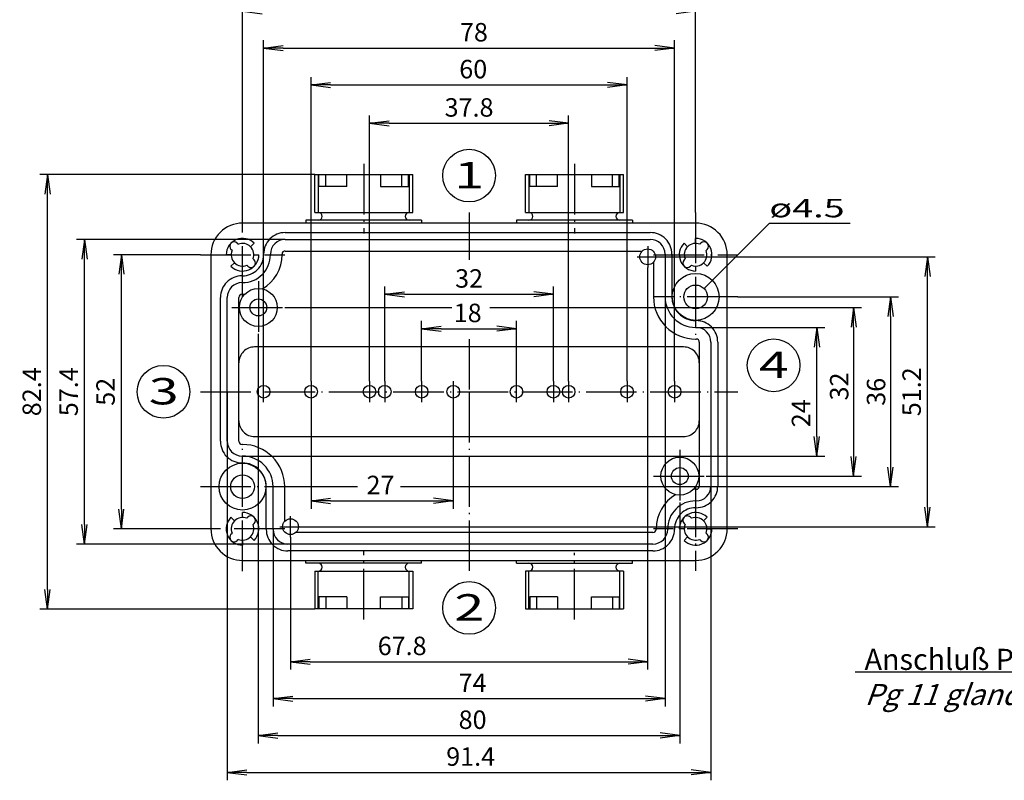
# Model space of a CAD drawing. Extents: x 1 to 593, y 1 to 419.
# Drawn here: x 212 to 399, y 129 to 273 of the extents above; entities that cross this region are included whole.
import ezdxf
from ezdxf.enums import TextEntityAlignment as Align

# ---------------------------------------------------------------- set-up
doc = ezdxf.new("R2010")
doc.units = 0
doc.header["$LTSCALE"] = 0.4
doc.header["$MEASUREMENT"] = 0
doc.header["$PDMODE"] = 35
doc.header["$PDSIZE"] = -2
doc.linetypes.add('ACAD_ISO04W100', pattern=[30.5, 24, -3, 0.5, -3])
doc.layers.get('0').update_dxf_attribs({"linetype": 'CONTINUOUS'})
doc.layers.get('DEFPOINTS').update_dxf_attribs({"linetype": 'CONTINUOUS'})
for name, color, linetype in [('2', 7, 'CONTINUOUS'), ('4', 7, 'CONTINUOUS'), ('HAUPTEBENE', 7, 'CONTINUOUS')]:
    doc.layers.add(name, color=color, linetype=linetype)
doc.styles.get("Standard").update_dxf_attribs({"font": 'ISOCP.shx', "width": 1.2})
doc.dimstyles.new('PHOENIX', dxfattribs={"dimtxt": 3.5, "dimasz": 3.72, "dimexe": 1.5, "dimexo": 0, "dimgap": 2, "dimtad": 1, "dimdsep": 46, "dimtxsty": 'STANDARD', "dimblk1": '_OPEN15', "dimblk2": '_OPEN15', "dimsah": 1, "dimcen": 0, "dimclrd": 1, "dimclre": 1, "dimclrt": 5, "dimadec": 0, "dimazin": 0, "dimtfac": 0.666667, "dimtmove": 0, "dimatfit": 0, "dimldrblk": '_OPEN15', "dimfxl": 1, "dimtolj": 1, "dimarcsym": 0})

# ---------------------------------------------------------------- blocks, each defined once
blk = doc.blocks.new('_OPEN15', base_point=(1, 0))
at = {"color": 0, "linetype": 'ByBlock'}
for p, q in [((1, 0), (0, 0.132)), ((0, 0), (1, 0)), ((1, 0), (0, -0.132))]:
    blk.add_line(p, q, dxfattribs=at)
blk = doc.blocks.new('*D20')
at = {"layer": 'DEFPOINTS', "color": 0, "linetype": 'Continuous'}
for p in [(331.44, 226.25), (263.64, 175.05), (331.44, 151.44)]:
    blk.add_point(p, dxfattribs=at)
at = {"layer": 'HAUPTEBENE', "color": 1, "linetype": 'Continuous', "lineweight": -2}
for p, q in [((331.44, 226.25), (331.44, 149.94)), ((263.64, 175.05), (263.64, 149.94)), ((267.36, 151.44), (327.72, 151.44))]:
    blk.add_line(p, q, dxfattribs=at)
at = {"layer": 'HAUPTEBENE', "color": 1, "linetype": 'Continuous', "lineweight": -2, "xscale": 3.72, "yscale": 3.72, "zscale": 3.72, "rotation": 180}
blk.add_blockref('_OPEN15', (263.64, 151.44), dxfattribs=at)
at = {"layer": 'HAUPTEBENE', "color": 1, "linetype": 'Continuous', "lineweight": -2, "xscale": 3.72, "yscale": 3.72, "zscale": 3.72}
blk.add_blockref('_OPEN15', (331.44, 151.44), dxfattribs=at)
at = {"layer": 'HAUPTEBENE', "color": 5, "linetype": 'Continuous', "insert": (284.84, 154.44), "char_height": 3.5, "attachment_point": 5}
blk.add_mtext('\\A1;67.8', dxfattribs=at)
blk = doc.blocks.new('*D21')
at = {"layer": 'DEFPOINTS', "color": 0, "linetype": 'Continuous'}
for p in [(334.74, 220.65), (260.34, 176.65), (334.74, 144.44)]:
    blk.add_point(p, dxfattribs=at)
at = {"layer": 'HAUPTEBENE', "color": 1, "linetype": 'Continuous', "lineweight": -2}
for p, q in [((334.74, 220.65), (334.74, 142.94)), ((260.34, 176.65), (260.34, 142.94)), ((264.06, 144.44), (331.02, 144.44))]:
    blk.add_line(p, q, dxfattribs=at)
at = {"layer": 'HAUPTEBENE', "color": 1, "linetype": 'Continuous', "lineweight": -2, "xscale": 3.72, "yscale": 3.72, "zscale": 3.72, "rotation": 180}
blk.add_blockref('_OPEN15', (260.34, 144.44), dxfattribs=at)
at = {"layer": 'HAUPTEBENE', "color": 1, "linetype": 'Continuous', "lineweight": -2, "xscale": 3.72, "yscale": 3.72, "zscale": 3.72}
blk.add_blockref('_OPEN15', (334.74, 144.44), dxfattribs=at)
at = {"layer": 'HAUPTEBENE', "color": 5, "linetype": 'Continuous', "insert": (298.21, 147.44), "char_height": 3.5, "attachment_point": 5}
blk.add_mtext('\\A1;74', dxfattribs=at)
blk = doc.blocks.new('*D22')
at = {"layer": 'DEFPOINTS', "color": 0, "linetype": 'Continuous'}
for p in [(257.54, 213.65), (337.54, 181.65), (337.54, 137.44)]:
    blk.add_point(p, dxfattribs=at)
at = {"layer": 'HAUPTEBENE', "color": 1, "linetype": 'Continuous', "lineweight": -2}
for p, q in [((257.54, 213.65), (257.54, 135.94)), ((337.54, 181.65), (337.54, 135.94)), ((261.26, 137.44), (333.82, 137.44))]:
    blk.add_line(p, q, dxfattribs=at)
at = {"layer": 'HAUPTEBENE', "color": 1, "linetype": 'Continuous', "lineweight": -2, "xscale": 3.72, "yscale": 3.72, "zscale": 3.72, "rotation": 180}
blk.add_blockref('_OPEN15', (257.54, 137.44), dxfattribs=at)
at = {"layer": 'HAUPTEBENE', "color": 1, "linetype": 'Continuous', "lineweight": -2, "xscale": 3.72, "yscale": 3.72, "zscale": 3.72}
blk.add_blockref('_OPEN15', (337.54, 137.44), dxfattribs=at)
at = {"layer": 'HAUPTEBENE', "color": 5, "linetype": 'Continuous', "insert": (298.21, 140.44), "char_height": 3.5, "attachment_point": 5}
blk.add_mtext('\\A1;80', dxfattribs=at)
blk = doc.blocks.new('*D23')
at = {"layer": 'DEFPOINTS', "color": 0, "linetype": 'Continuous'}
for p in [(251.64, 202.65), (343.44, 202.65), (343.44, 130.44)]:
    blk.add_point(p, dxfattribs=at)
at = {"layer": 'HAUPTEBENE', "color": 1, "linetype": 'Continuous', "lineweight": -2}
for p, q in [((251.64, 202.65), (251.64, 128.94)), ((343.44, 202.65), (343.44, 128.94)), ((255.36, 130.44), (339.72, 130.44))]:
    blk.add_line(p, q, dxfattribs=at)
at = {"layer": 'HAUPTEBENE', "color": 1, "linetype": 'Continuous', "lineweight": -2, "xscale": 3.72, "yscale": 3.72, "zscale": 3.72, "rotation": 180}
blk.add_blockref('_OPEN15', (251.64, 130.44), dxfattribs=at)
at = {"layer": 'HAUPTEBENE', "color": 1, "linetype": 'Continuous', "lineweight": -2, "xscale": 3.72, "yscale": 3.72, "zscale": 3.72}
blk.add_blockref('_OPEN15', (343.44, 130.44), dxfattribs=at)
at = {"layer": 'HAUPTEBENE', "color": 5, "linetype": 'Continuous', "insert": (297.84, 133.44), "char_height": 3.5, "attachment_point": 5}
blk.add_mtext('\\A1;91.4', dxfattribs=at)
blk = doc.blocks.new('*D24')
at = {"layer": 'DEFPOINTS', "color": 0, "linetype": 'Continuous'}
for p in [(340.54, 214.85), (363.54, 214.85), (254.44, 190.45)]:
    blk.add_point(p, dxfattribs=at)
at = {"layer": 'HAUPTEBENE', "color": 1, "linetype": 'Continuous', "lineweight": -2}
for p, q in [((340.54, 214.85), (365.04, 214.85)), ((363.54, 194.17), (363.54, 211.13)), ((254.44, 190.45), (365.04, 190.45))]:
    blk.add_line(p, q, dxfattribs=at)
at = {"layer": 'HAUPTEBENE', "color": 1, "linetype": 'Continuous', "lineweight": -2, "xscale": 3.72, "yscale": 3.72, "zscale": 3.72}
for p, rotation in [((363.54, 214.85), 90), ((363.54, 190.45), 270)]:
    blk.add_blockref('_OPEN15', p, dxfattribs=dict(at, rotation=rotation))
at = {"layer": 'HAUPTEBENE', "color": 5, "linetype": 'Continuous', "insert": (360.54, 198.57), "char_height": 3.5, "attachment_point": 5, "rotation": 90}
blk.add_mtext('\\A1;24', dxfattribs=at)
blk = doc.blocks.new('*D25')
at = {"layer": 'DEFPOINTS', "color": 0, "linetype": 'Continuous'}
for p in [(333.44, 228.25), (384.54, 228.25), (265.64, 177.05)]:
    blk.add_point(p, dxfattribs=at)
at = {"layer": 'HAUPTEBENE', "color": 1, "linetype": 'Continuous', "lineweight": -2}
for p, q in [((333.44, 228.25), (386.04, 228.25)), ((384.54, 180.77), (384.54, 224.53)), ((265.64, 177.05), (386.04, 177.05))]:
    blk.add_line(p, q, dxfattribs=at)
at = {"layer": 'HAUPTEBENE', "color": 1, "linetype": 'Continuous', "lineweight": -2, "xscale": 3.72, "yscale": 3.72, "zscale": 3.72}
for p, rotation in [((384.54, 228.25), 90), ((384.54, 177.05), 270)]:
    blk.add_blockref('_OPEN15', p, dxfattribs=dict(at, rotation=rotation))
at = {"layer": 'HAUPTEBENE', "color": 5, "linetype": 'Continuous', "insert": (381.54, 202.65), "char_height": 3.5, "attachment_point": 5, "rotation": 90}
blk.add_mtext('\\A1;51.2', dxfattribs=at)
blk = doc.blocks.new('*D26')
at = {"layer": 'DEFPOINTS', "color": 0, "linetype": 'Continuous'}
for p in [(231.54, 228.65), (246.54, 228.65), (246.54, 176.65)]:
    blk.add_point(p, dxfattribs=at)
at = {"layer": 'HAUPTEBENE', "color": 1, "linetype": 'Continuous', "lineweight": -2}
for p, q in [((246.54, 228.65), (230.04, 228.65)), ((231.54, 180.37), (231.54, 224.93)), ((246.54, 176.65), (230.04, 176.65))]:
    blk.add_line(p, q, dxfattribs=at)
at = {"layer": 'HAUPTEBENE', "color": 1, "linetype": 'Continuous', "lineweight": -2, "xscale": 3.72, "yscale": 3.72, "zscale": 3.72}
for p, rotation in [((231.54, 228.65), 90), ((231.54, 176.65), 270)]:
    blk.add_blockref('_OPEN15', p, dxfattribs=dict(at, rotation=rotation))
at = {"layer": 'HAUPTEBENE', "color": 5, "linetype": 'Continuous', "insert": (228.54, 202.65), "char_height": 3.5, "attachment_point": 5, "rotation": 90}
blk.add_mtext('\\A1;52', dxfattribs=at)
blk = doc.blocks.new('*D27')
at = {"layer": 'DEFPOINTS', "color": 0, "linetype": 'Continuous'}
for p in [(224.54, 231.55), (262.64, 231.55), (263.14, 173.75)]:
    blk.add_point(p, dxfattribs=at)
at = {"layer": 'HAUPTEBENE', "color": 1, "linetype": 'Continuous', "lineweight": -2}
for p, q in [((262.64, 231.55), (223.04, 231.55)), ((224.54, 177.47), (224.54, 227.83)), ((263.14, 173.75), (223.04, 173.75))]:
    blk.add_line(p, q, dxfattribs=at)
at = {"layer": 'HAUPTEBENE', "color": 1, "linetype": 'Continuous', "lineweight": -2, "xscale": 3.72, "yscale": 3.72, "zscale": 3.72}
for p, rotation in [((224.54, 231.55), 90), ((224.54, 173.75), 270)]:
    blk.add_blockref('_OPEN15', p, dxfattribs=dict(at, rotation=rotation))
at = {"layer": 'HAUPTEBENE', "color": 5, "linetype": 'Continuous', "insert": (221.54, 202.65), "char_height": 3.5, "attachment_point": 5, "rotation": 90}
blk.add_mtext('\\A1;57.4', dxfattribs=at)
blk = doc.blocks.new('*D28')
at = {"layer": 'DEFPOINTS', "color": 0, "linetype": 'Continuous'}
for p in [(217.54, 243.86), (268.24, 243.86), (268.24, 161.44)]:
    blk.add_point(p, dxfattribs=at)
at = {"layer": 'HAUPTEBENE', "color": 1, "linetype": 'Continuous', "lineweight": -2}
for p, q in [((268.24, 243.86), (216.04, 243.86)), ((217.54, 165.16), (217.54, 240.14)), ((268.24, 161.44), (216.04, 161.44))]:
    blk.add_line(p, q, dxfattribs=at)
at = {"layer": 'HAUPTEBENE', "color": 1, "linetype": 'Continuous', "lineweight": -2, "xscale": 3.72, "yscale": 3.72, "zscale": 3.72}
for p, rotation in [((217.54, 243.86), 90), ((217.54, 161.44), 270)]:
    blk.add_blockref('_OPEN15', p, dxfattribs=dict(at, rotation=rotation))
at = {"layer": 'HAUPTEBENE', "color": 5, "linetype": 'Continuous', "insert": (214.54, 202.65), "char_height": 3.5, "attachment_point": 5, "rotation": 90}
blk.add_mtext('\\A1;82.4', dxfattribs=at)
blk = doc.blocks.new('*D29')
at = {"layer": 'DEFPOINTS', "color": 0, "linetype": 'Continuous'}
for p in [(267.54, 200.65), (294.54, 200.65), (294.54, 181.97)]:
    blk.add_point(p, dxfattribs=at)
at = {"layer": 'HAUPTEBENE', "color": 1, "linetype": 'Continuous', "lineweight": -2}
for p, q in [((267.54, 200.65), (267.54, 180.47)), ((294.54, 200.65), (294.54, 180.47)), ((271.26, 181.97), (290.82, 181.97))]:
    blk.add_line(p, q, dxfattribs=at)
at = {"layer": 'HAUPTEBENE', "color": 1, "linetype": 'Continuous', "lineweight": -2, "xscale": 3.72, "yscale": 3.72, "zscale": 3.72, "rotation": 180}
blk.add_blockref('_OPEN15', (267.54, 181.97), dxfattribs=at)
at = {"layer": 'HAUPTEBENE', "color": 1, "linetype": 'Continuous', "lineweight": -2, "xscale": 3.72, "yscale": 3.72, "zscale": 3.72}
blk.add_blockref('_OPEN15', (294.54, 181.97), dxfattribs=at)
at = {"layer": 'HAUPTEBENE', "color": 5, "linetype": 'Continuous', "insert": (280.73, 184.97), "char_height": 3.5, "attachment_point": 5}
blk.add_mtext('\\A1;27', dxfattribs=at)
blk = doc.blocks.new('*D30')
at = {"layer": 'DEFPOINTS', "color": 0, "linetype": 'Continuous'}
for p in [(306.54, 214.61), (288.54, 204.65), (306.54, 204.65)]:
    blk.add_point(p, dxfattribs=at)
at = {"layer": 'HAUPTEBENE', "color": 1, "linetype": 'Continuous', "lineweight": -2}
for p, q in [((288.54, 204.65), (288.54, 216.11)), ((306.54, 204.65), (306.54, 216.11)), ((292.26, 214.61), (302.82, 214.61))]:
    blk.add_line(p, q, dxfattribs=at)
at = {"layer": 'HAUPTEBENE', "color": 1, "linetype": 'Continuous', "lineweight": -2, "xscale": 3.72, "yscale": 3.72, "zscale": 3.72, "rotation": 180}
blk.add_blockref('_OPEN15', (288.54, 214.61), dxfattribs=at)
at = {"layer": 'HAUPTEBENE', "color": 1, "linetype": 'Continuous', "lineweight": -2, "xscale": 3.72, "yscale": 3.72, "zscale": 3.72}
blk.add_blockref('_OPEN15', (306.54, 214.61), dxfattribs=at)
at = {"layer": 'HAUPTEBENE', "color": 5, "linetype": 'Continuous', "insert": (297.28, 217.61), "char_height": 3.5, "attachment_point": 5}
blk.add_mtext('\\A1;18', dxfattribs=at)
blk = doc.blocks.new('*D31')
at = {"layer": 'DEFPOINTS', "color": 0, "linetype": 'Continuous'}
for p in [(313.54, 221.15), (281.54, 204.65), (313.54, 204.65)]:
    blk.add_point(p, dxfattribs=at)
at = {"layer": 'HAUPTEBENE', "color": 1, "linetype": 'Continuous', "lineweight": -2}
for p, q in [((281.54, 204.65), (281.54, 222.65)), ((313.54, 204.65), (313.54, 222.65)), ((285.26, 221.15), (309.82, 221.15))]:
    blk.add_line(p, q, dxfattribs=at)
at = {"layer": 'HAUPTEBENE', "color": 1, "linetype": 'Continuous', "lineweight": -2, "xscale": 3.72, "yscale": 3.72, "zscale": 3.72, "rotation": 180}
blk.add_blockref('_OPEN15', (281.54, 221.15), dxfattribs=at)
at = {"layer": 'HAUPTEBENE', "color": 1, "linetype": 'Continuous', "lineweight": -2, "xscale": 3.72, "yscale": 3.72, "zscale": 3.72}
blk.add_blockref('_OPEN15', (313.54, 221.15), dxfattribs=at)
at = {"layer": 'HAUPTEBENE', "color": 5, "linetype": 'Continuous', "insert": (297.54, 224.15), "char_height": 3.5, "attachment_point": 5}
blk.add_mtext('\\A1;32', dxfattribs=at)
blk = doc.blocks.new('*D32')
at = {"layer": 'DEFPOINTS', "color": 0, "linetype": 'Continuous'}
for p in [(316.44, 253.59), (278.64, 204.65), (316.44, 204.65)]:
    blk.add_point(p, dxfattribs=at)
at = {"layer": 'HAUPTEBENE', "color": 1, "linetype": 'Continuous', "lineweight": -2}
for p, q in [((278.64, 204.65), (278.64, 255.09)), ((316.44, 204.65), (316.44, 255.09)), ((282.36, 253.59), (312.72, 253.59))]:
    blk.add_line(p, q, dxfattribs=at)
at = {"layer": 'HAUPTEBENE', "color": 1, "linetype": 'Continuous', "lineweight": -2, "xscale": 3.72, "yscale": 3.72, "zscale": 3.72, "rotation": 180}
blk.add_blockref('_OPEN15', (278.64, 253.59), dxfattribs=at)
at = {"layer": 'HAUPTEBENE', "color": 1, "linetype": 'Continuous', "lineweight": -2, "xscale": 3.72, "yscale": 3.72, "zscale": 3.72}
blk.add_blockref('_OPEN15', (316.44, 253.59), dxfattribs=at)
at = {"layer": 'HAUPTEBENE', "color": 5, "linetype": 'Continuous', "insert": (297.54, 256.59), "char_height": 3.5, "attachment_point": 5}
blk.add_mtext('\\A1;37.8', dxfattribs=at)
blk = doc.blocks.new('*D33')
at = {"layer": 'DEFPOINTS', "color": 0, "linetype": 'Continuous'}
for p in [(327.54, 260.86), (267.54, 204.65), (327.54, 204.65)]:
    blk.add_point(p, dxfattribs=at)
at = {"layer": 'HAUPTEBENE', "color": 1, "linetype": 'Continuous', "lineweight": -2}
for p, q in [((267.54, 204.65), (267.54, 262.36)), ((327.54, 204.65), (327.54, 262.36)), ((271.26, 260.86), (323.82, 260.86))]:
    blk.add_line(p, q, dxfattribs=at)
at = {"layer": 'HAUPTEBENE', "color": 1, "linetype": 'Continuous', "lineweight": -2, "xscale": 3.72, "yscale": 3.72, "zscale": 3.72, "rotation": 180}
blk.add_blockref('_OPEN15', (267.54, 260.86), dxfattribs=at)
at = {"layer": 'HAUPTEBENE', "color": 1, "linetype": 'Continuous', "lineweight": -2, "xscale": 3.72, "yscale": 3.72, "zscale": 3.72}
blk.add_blockref('_OPEN15', (327.54, 260.86), dxfattribs=at)
at = {"layer": 'HAUPTEBENE', "color": 5, "linetype": 'Continuous', "insert": (298.33, 263.86), "char_height": 3.5, "attachment_point": 5}
blk.add_mtext('\\A1;60', dxfattribs=at)
blk = doc.blocks.new('*D34')
at = {"layer": 'DEFPOINTS', "color": 0, "linetype": 'Continuous'}
for p in [(336.54, 267.86), (258.54, 204.65), (336.54, 204.65)]:
    blk.add_point(p, dxfattribs=at)
at = {"layer": 'HAUPTEBENE', "color": 1, "linetype": 'Continuous', "lineweight": -2}
for p, q in [((258.54, 204.65), (258.54, 269.36)), ((336.54, 204.65), (336.54, 269.36)), ((262.26, 267.86), (332.82, 267.86))]:
    blk.add_line(p, q, dxfattribs=at)
at = {"layer": 'HAUPTEBENE', "color": 1, "linetype": 'Continuous', "lineweight": -2, "xscale": 3.72, "yscale": 3.72, "zscale": 3.72, "rotation": 180}
blk.add_blockref('_OPEN15', (258.54, 267.86), dxfattribs=at)
at = {"layer": 'HAUPTEBENE', "color": 1, "linetype": 'Continuous', "lineweight": -2, "xscale": 3.72, "yscale": 3.72, "zscale": 3.72}
blk.add_blockref('_OPEN15', (336.54, 267.86), dxfattribs=at)
at = {"layer": 'HAUPTEBENE', "color": 5, "linetype": 'Continuous', "insert": (298.46, 270.86), "char_height": 3.5, "attachment_point": 5}
blk.add_mtext('\\A1;78', dxfattribs=at)
blk = doc.blocks.new('*D39')
at = {"layer": '2', "color": 1, "linetype": 'Continuous', "lineweight": -2}
for p, q in [((254.54, 236.65), (254.54, 276.36)), ((258.26, 274.86), (336.82, 274.86)), ((340.54, 236.65), (340.54, 276.36))]:
    blk.add_line(p, q, dxfattribs=at)
at = {"layer": 'DEFPOINTS', "color": 0, "linetype": 'Continuous'}
for p in [(340.54, 274.86), (254.54, 236.65), (340.54, 236.65)]:
    blk.add_point(p, dxfattribs=at)
at = {"layer": '2', "color": 1, "linetype": 'Continuous', "lineweight": -2, "xscale": 3.72, "yscale": 3.72, "zscale": 3.72, "rotation": 180}
blk.add_blockref('_OPEN15', (254.54, 274.86), dxfattribs=at)
at = {"layer": '2', "color": 1, "linetype": 'Continuous', "lineweight": -2, "xscale": 3.72, "yscale": 3.72, "zscale": 3.72}
blk.add_blockref('_OPEN15', (340.54, 274.86), dxfattribs=at)
at = {"layer": '2', "color": 5, "linetype": 'Continuous', "insert": (297.84, 277.61), "char_height": 3.5, "attachment_point": 5}
blk.add_mtext('\\A1;86', dxfattribs=at)
blk = doc.blocks.new('*D40')
at = {"layer": '2', "color": 1, "linetype": 'Continuous', "lineweight": -2}
for p, q in [((346.54, 218.65), (372.04, 218.65)), ((370.54, 214.93), (370.54, 190.37)), ((342.54, 186.65), (372.04, 186.65))]:
    blk.add_line(p, q, dxfattribs=at)
at = {"layer": 'DEFPOINTS', "color": 0, "linetype": 'Continuous'}
for p in [(346.54, 218.65), (342.54, 186.65), (370.54, 186.65)]:
    blk.add_point(p, dxfattribs=at)
at = {"layer": '2', "color": 1, "linetype": 'Continuous', "lineweight": -2, "xscale": 3.72, "yscale": 3.72, "zscale": 3.72}
for p, rotation in [((370.54, 218.65), 90), ((370.54, 186.65), 270)]:
    blk.add_blockref('_OPEN15', p, dxfattribs=dict(at, rotation=rotation))
at = {"layer": '2', "color": 5, "linetype": 'Continuous', "insert": (367.79, 203.65), "char_height": 3.5, "attachment_point": 5, "rotation": 90}
blk.add_mtext('\\A1;32', dxfattribs=at)
blk = doc.blocks.new('*D41')
at = {"layer": '2', "color": 1, "linetype": 'Continuous', "lineweight": -2}
for p, q in [((348.54, 220.65), (379.04, 220.65)), ((377.54, 216.93), (377.54, 188.37)), ((346.54, 184.65), (379.04, 184.65))]:
    blk.add_line(p, q, dxfattribs=at)
at = {"layer": 'DEFPOINTS', "color": 0, "linetype": 'Continuous'}
for p in [(348.54, 220.65), (346.54, 184.65), (377.54, 184.65)]:
    blk.add_point(p, dxfattribs=at)
at = {"layer": '2', "color": 1, "linetype": 'Continuous', "lineweight": -2, "xscale": 3.72, "yscale": 3.72, "zscale": 3.72}
for p, rotation in [((377.54, 220.65), 90), ((377.54, 184.65), 270)]:
    blk.add_blockref('_OPEN15', p, dxfattribs=dict(at, rotation=rotation))
at = {"layer": '2', "color": 5, "linetype": 'Continuous', "insert": (374.79, 202.65), "char_height": 3.5, "attachment_point": 5, "rotation": 90}
blk.add_mtext('\\A1;36', dxfattribs=at)

msp = doc.modelspace()

# ---------------------------------------------------------------- linework, layer by layer
at = {"color": 1, "linetype": 'Continuous'}
for p, q in [((342.1347456, 222.2438182), (354.5437553, 234.652828)), ((354.5437553, 234.652828), (369.8593136, 234.652828)), ((262.5437553, 218.652828), (294.2963573, 218.652828)), ((301.4568789, 218.652828), (346.5437553, 218.652828)), ((262.5437553, 184.652828), (276.3950508, 184.652828)), ((284.550093, 184.652828), (346.5437553, 184.652828))]:
    msp.add_line(p, q, dxfattribs=at)
at = {"color": 5, "linetype": 'Continuous'}
for centre in [(297.5437553, 243.652828), (355.3542448, 207.6689747), (239.5437553, 202.652828), (297.5437553, 161.652828)]:
    msp.add_circle(centre, 5, dxfattribs=at)
at = {"layer": 'HAUPTEBENE', "color": 1, "linetype": 'ACAD_ISO04W100'}
for p, q in [((277.5437553, 245.8626668), (277.5437553, 232.6826436)), ((317.5437553, 245.8626668), (317.5437553, 232.6826436)), ((254.5437553, 220.652828), (254.5437553, 236.652828)), ((297.5437553, 236.652828), (297.5437553, 227.652828)), ((340.5437553, 236.652828), (340.5437553, 212.652828)), ((331.4437798, 230.2528035), (331.4437798, 226.2528035)), ((246.5437553, 228.652828), (262.5437553, 228.652828)), ((329.4437798, 228.2528035), (333.4437798, 228.2528035)), ((332.5437553, 228.652828), (348.5437553, 228.652828)), ((257.5437553, 223.652828), (257.5437553, 213.652828)), ((348.5437553, 220.652828), (332.5437553, 220.652828)), ((252.5437553, 218.652828), (262.5437553, 218.652828)), ((297.5437553, 212.652828), (297.5437553, 202.652828)), ((258.5437553, 200.6528585), (258.5437553, 204.6528585)), ((267.5437553, 204.652828), (267.5437553, 200.652828)), ((281.5437553, 204.652828), (281.5437553, 200.652828)), ((288.5437553, 204.652828), (288.5437553, 200.652828)), ((294.5437553, 204.652828), (294.5437553, 200.652828)), ((306.5437553, 200.652828), (306.5437553, 204.652828)), ((313.5437553, 204.652828), (313.5437553, 200.652828)), ((327.5437553, 204.652828), (327.5437553, 200.652828)), ((336.5437553, 204.652828), (336.5437553, 200.652828)), ((246.5437553, 202.652828), (348.5437553, 202.652828)), ((297.5437553, 202.652828), (297.5437553, 168.652828)), ((254.5437553, 168.6230123), (254.5437553, 192.652828)), ((337.5437553, 191.652828), (337.5437553, 181.652828)), ((332.5437553, 186.652828), (342.5437553, 186.652828)), ((246.5437553, 184.652828), (262.5437553, 184.652828)), ((340.5437553, 184.652828), (340.5437553, 168.652828)), ((263.6437309, 175.0528524), (263.6437309, 179.0528524)), ((262.5437553, 176.652828), (246.5437553, 176.652828)), ((261.6437309, 177.0528524), (265.6437309, 177.0528524)), ((348.5437553, 176.652828), (332.5437553, 176.652828)), ((277.5437553, 159.4429891), (277.5437553, 172.6230123)), ((317.5437553, 159.4429891), (317.5437553, 172.1230123))]:
    msp.add_line(p, q, dxfattribs=at)
at = {"layer": 'HAUPTEBENE', "color": 7, "linetype": 'Continuous'}
for p, q in [((268.2437065, 236.6826436), (268.2437065, 243.8626668)), ((268.2437065, 243.8626668), (286.8437431, 243.8626668)), ((269.0477837, 241.562679), (269.0477837, 243.8626668)), ((270.3267754, 241.562679), (270.3267754, 243.8626668)), ((274.3304985, 241.562679), (274.3304985, 243.8626668)), ((280.7570122, 243.8626668), (280.7570122, 241.562679)), ((284.7607353, 241.562679), (284.7607353, 243.8626668)), ((286.039666, 241.562679), (286.039666, 243.8626668)), ((286.8437431, 236.6826436), (286.8437431, 243.8626668)), ((308.243737, 236.6826436), (308.243737, 243.8626668)), ((308.243737, 243.8626668), (326.8437737, 243.8626668)), ((309.0478142, 241.562679), (309.0478142, 243.8626668)), ((310.3268059, 241.562679), (310.3268059, 243.8626668)), ((314.3304985, 241.562679), (314.3304985, 243.8626668)), ((320.7570122, 243.8626668), (320.7570122, 241.562679)), ((324.7607353, 241.562679), (324.7607353, 243.8626668)), ((326.0396965, 241.562679), (326.0396965, 243.8626668)), ((326.8437737, 236.6826436), (326.8437737, 243.8626668)), ((274.3304985, 241.562679), (269.0477837, 241.562679)), ((280.7570122, 241.562679), (286.039666, 241.562679)), ((314.3304985, 241.562679), (309.0478142, 241.562679)), ((320.7570122, 241.562679), (326.0396965, 241.562679)), ((268.2437065, 236.6826436), (286.8437431, 236.6826436)), ((308.243737, 236.6826436), (326.8437737, 236.6826436)), ((340.5437553, 234.652828), (254.5437553, 234.652828)), ((266.5437553, 235.1826436), (266.5437553, 234.652828)), ((288.5437553, 235.1826436), (266.5437553, 235.1826436)), ((288.5437553, 235.1826436), (288.5437553, 234.652828)), ((306.5437553, 235.1826436), (306.5437553, 234.652828)), ((328.5437553, 235.1826436), (306.5437553, 235.1826436)), ((328.5437553, 235.1826436), (328.5437553, 234.652828)), ((248.5437553, 228.652828), (248.5437553, 176.652828)), ((346.5437553, 176.652828), (346.5437553, 228.652828)), ((254.5437553, 170.652828), (340.5437553, 170.652828)), ((266.5437553, 170.1230123), (266.5437553, 170.652828)), ((288.5437553, 170.1230123), (266.5437553, 170.1230123)), ((288.5437553, 170.1230123), (288.5437553, 170.652828)), ((306.5437553, 170.1230123), (306.5437553, 170.652828)), ((306.5437553, 170.1230123), (328.5437553, 170.1230123)), ((328.5437553, 170.1230123), (328.5437553, 170.652828)), ((268.2437676, 168.6230123), (268.2437676, 161.4429891)), ((268.2437676, 168.6230123), (286.8437737, 168.6230123)), ((286.8437737, 168.6230123), (286.8437737, 161.4429891)), ((308.243737, 168.6230123), (308.243737, 161.4429891)), ((326.8437737, 168.6230123), (308.243737, 168.6230123)), ((326.8437737, 168.6230123), (326.8437737, 161.4429891)), ((269.0478447, 163.7429769), (269.0478447, 161.4429891)), ((274.3304985, 163.7429769), (269.0478447, 163.7429769)), ((270.3268364, 163.7429769), (270.3268364, 161.4429891)), ((274.3304985, 163.7429769), (274.3304985, 161.4429891)), ((280.7570122, 163.7429769), (286.0396965, 163.7429769)), ((280.7570122, 161.4429891), (280.7570122, 163.7429769)), ((284.7607353, 163.7429769), (284.7607353, 161.4429891)), ((286.0396965, 163.7429769), (286.0396965, 161.4429891)), ((309.0478142, 163.7429769), (309.0478142, 161.4429891)), ((314.3304985, 163.7429769), (309.0478142, 163.7429769)), ((310.3268059, 163.7429769), (310.3268059, 161.4429891)), ((314.3304985, 163.7429769), (314.3304985, 161.4429891)), ((320.7570122, 163.7429769), (326.0396965, 163.7429769)), ((320.7570122, 161.4429891), (320.7570122, 163.7429769)), ((324.7607353, 163.7429769), (324.7607353, 161.4429891)), ((326.0396965, 163.7429769), (326.0396965, 161.4429891)), ((286.8437737, 161.4429891), (268.2437676, 161.4429891)), ((308.243737, 161.4429891), (326.8437737, 161.4429891))]:
    msp.add_line(p, q, dxfattribs=at)
at = {"layer": 'HAUPTEBENE', "color": 1, "linetype": 'Continuous'}
for p, q in [((268.9136894, 243.8626668), (268.9136894, 236.6826436)), ((286.1737602, 243.8626668), (286.1737602, 236.6826436)), ((308.9137199, 243.8626668), (308.9137199, 236.6826436)), ((326.1737907, 243.8626668), (326.1737907, 236.6826436)), ((262.0437553, 228.652828), (262.0437553, 228.7528341)), ((262.6437309, 229.3528096), (330.4240044, 229.3528402)), ((332.5437553, 227.2329671), (332.5437553, 220.652828)), ((253.8437431, 193.2528035), (253.8437431, 220.5528524)), ((254.4437187, 221.152828), (254.5437553, 221.152828)), ((340.5437553, 212.652828), (340.6437309, 212.652828)), ((341.2437065, 212.0528524), (341.2437065, 184.7621419)), ((278.643792, 204.652828), (278.643792, 200.652828)), ((316.4437492, 204.652828), (316.4437492, 200.652828)), ((254.5437553, 192.652828), (254.4437187, 192.652828)), ((262.5437553, 178.0726888), (262.5437553, 184.652828)), ((340.643792, 184.152828), (340.5437553, 184.152828)), ((332.4437798, 175.9528463), (264.6635063, 175.9528157)), ((333.0437553, 176.652828), (333.0437553, 176.5528219)), ((268.9137505, 161.4429891), (268.9137505, 168.6230123)), ((286.1737907, 161.4429891), (286.1737907, 168.6230123)), ((308.9137199, 161.4429891), (308.9137199, 168.6230123)), ((326.1737907, 161.4429891), (326.1737907, 168.6230123)), ((417.881099, 149.4430196), (370.8242489, 149.4430196))]:
    msp.add_line(p, q, dxfattribs=at)
at = {"layer": 'HAUPTEBENE', "color": 5, "linetype": 'Continuous'}
for p, q in [((262.6437309, 232.8528096), (331.9437798, 232.8528402)), ((340.5437553, 230.8027913), (340.5437553, 231.7528035)), ((253.5538261, 230.8448751), (253.7484062, 230.650295)), ((256.7357719, 230.8448446), (256.064019, 230.1731221)), ((262.6437309, 231.5528219), (331.9437798, 231.5528524)), ((338.3517387, 230.8448446), (339.0234917, 230.1730916)), ((341.3391655, 230.6502645), (341.5337456, 230.8448446)), ((252.393792, 228.652828), (251.4437798, 228.652828)), ((252.5463188, 229.4482076), (252.3517387, 229.6427877)), ((256.6937187, 228.652828), (257.6437309, 228.652828)), ((258.5437553, 228.652828), (258.5437553, 228.7528341)), ((259.8437431, 228.652828), (259.8437431, 228.7528341)), ((334.7437676, 228.7528035), (334.7437676, 220.652828)), ((336.0437553, 228.7528035), (336.0437553, 220.652828)), ((342.735833, 229.6427572), (342.5412529, 229.4481771)), ((252.3517387, 226.4608114), (253.0234917, 227.1325338)), ((255.5336845, 226.4608114), (255.3391655, 226.6553609)), ((256.5411919, 227.8574483), (256.7357719, 227.6628682)), ((338.3517387, 227.6628988), (338.5463188, 227.8574178)), ((339.7483452, 226.6553914), (339.5537651, 226.4608114)), ((340.5437553, 226.5028646), (340.5437553, 225.5528524)), ((342.7357719, 226.4608114), (342.0640801, 227.1325643)), ((254.4437187, 224.652828), (254.5437553, 224.652828)), ((254.4437187, 223.3528402), (254.5437553, 223.3528402)), ((250.3437431, 193.2528035), (250.3437431, 220.5528524)), ((251.6437309, 193.2528035), (251.6437309, 220.5528524)), ((340.5437553, 216.152828), (340.6437309, 216.152828)), ((340.5437553, 214.8528402), (340.6437309, 214.8528402)), ((343.4437187, 212.0528524), (343.4437798, 184.7528035)), ((344.7437676, 212.0528524), (344.7437676, 184.7528035)), ((338.2437065, 211.152828), (256.8437431, 211.152828)), ((256.8437431, 194.152828), (338.2437065, 194.152828)), ((254.5437553, 190.4528157), (254.4437187, 190.4528157)), ((254.5437553, 189.152828), (254.4437187, 189.152828)), ((259.0437553, 176.5528524), (259.0437553, 184.652828)), ((260.3437431, 176.5528524), (260.3437431, 184.652828)), ((340.643792, 181.9528157), (340.5437553, 181.9528157)), ((254.5437553, 178.8027913), (254.5437553, 179.7528035)), ((340.643792, 180.652828), (340.5437553, 180.652828)), ((252.3517387, 178.8448446), (253.0234306, 178.1730916)), ((255.3391045, 178.6502645), (255.5336845, 178.8448446)), ((256.7357719, 177.6427572), (256.5411919, 177.4482381)), ((338.5463188, 177.4482076), (338.3517387, 177.6427877)), ((339.5538261, 178.8448446), (339.7483452, 178.650295)), ((342.7357719, 178.8448446), (342.064019, 178.1731221)), ((252.3517387, 175.6628988), (252.5463188, 175.8574788)), ((335.2437676, 176.652828), (335.2437676, 176.5528219)), ((336.5437553, 176.652828), (336.5437553, 176.5528219)), ((338.393792, 176.652828), (337.4437798, 176.652828)), ((342.5411919, 175.8574483), (342.7357719, 175.6628682)), ((342.6937187, 176.652828), (343.6437309, 176.652828)), ((253.7484062, 174.6553914), (253.5538261, 174.4608114)), ((254.5437553, 174.5028646), (254.5437553, 173.5528524)), ((256.7357719, 174.4608114), (256.0640801, 175.1325643)), ((338.3517387, 174.4608114), (339.0234917, 175.1325338)), ((341.5336845, 174.4607808), (341.3391045, 174.6553609)), ((332.4437798, 173.7528341), (263.143792, 173.7528035)), ((332.4437798, 172.4528463), (263.143792, 172.4528157))]:
    msp.add_line(p, q, dxfattribs=at)
for centre, radius in [((331.4437798, 228.2528035), 1.5), ((340.5437553, 220.652828), 4.4499998), ((340.5437553, 220.652828), 2.25), ((257.5437553, 218.652828), 3.5999999), ((257.5437553, 218.652828), 1.5999999), ((258.5437553, 202.652828), 1.1999998), ((267.5437553, 202.652828), 1.1999998), ((278.643792, 202.652828), 1.1999998), ((281.5437553, 202.652828), 1.1999998), ((288.5437553, 202.652828), 1.1999998), ((294.5437553, 202.652828), 1.1999998), ((306.5437553, 202.652828), 1.1999998), ((313.5437553, 202.652828), 1.1999998), ((316.4437492, 202.652828), 1.1999998), ((327.5437553, 202.652828), 1.1999998), ((336.5437553, 202.652828), 1.1999998), ((254.5437553, 184.652828), 4.4499998), ((337.5437553, 186.652828), 3.5999999), ((254.5437553, 184.652828), 2.25), ((337.5437553, 186.652828), 1.5999999), ((263.6437309, 177.0528524), 1.5)]:
    msp.add_circle(centre, radius, dxfattribs=at)
at = {"layer": 'HAUPTEBENE', "color": 7, "linetype": 'Continuous'}
for centre, radius, start, end in [((268.9136894, 235.9326436), 0.75, 269.999999978, 89.999999772), ((286.1737602, 235.9326436), 0.75, 90.000000184, 269.999999978), ((308.9137199, 235.9326436), 0.75, 269.999999978, 89.999999772), ((326.1737907, 235.9326436), 0.75, 90.000000184, 269.999999978), ((254.5437553, 228.652828), 6, 90.000000184, 180.000000367), ((340.5437553, 228.652828), 6, 0, 90.000000184), ((254.5437553, 176.652828), 6, 179.999999794, 269.999999978), ((340.5437553, 176.652828), 6, 269.999999978, 0.000000162), ((268.9137505, 169.3730123), 0.75, 269.999999978, 89.999999772), ((286.1737907, 169.3730123), 0.75, 90.000000184, 269.999999978), ((308.9137199, 169.3730123), 0.75, 269.999999978, 89.999999772), ((326.1737907, 169.3730123), 0.75, 90.000000184, 269.999999978)]:
    msp.add_arc(centre, radius, start, end, dxfattribs=at)
at = {"layer": 'HAUPTEBENE', "color": 5, "linetype": 'Continuous'}
for centre, radius, start, end in [((254.5437553, 228.652828), 3.0999796, 44.999999805, 179.999999794), ((262.6437309, 228.7528341), 4.0999756, 90.000000184, 180.000000367), ((331.9437798, 228.7528035), 4.0999756, 0, 90.000000184), ((340.5437553, 228.652828), 3.0999796, 314.999999783, 89.999999772), ((252.952813, 230.2438009), 0.8500041, 45.002909285, 224.997091266), ((254.5437553, 228.652828), 2.1499724, 338.28754278, 111.711401192), ((262.6437309, 228.7528341), 2.7999878, 90.000000184, 180.000000367), ((331.9437798, 228.7528035), 2.7999878, 0, 90.000000184), ((340.5437553, 228.652828), 3.0999796, 134.999999989, 269.999999978), ((340.5437553, 228.652828), 2.1499837, 68.286787071, 201.713212907), ((342.1347588, 230.2437703), 0.8500041, 315.002909263, 134.997091244), ((254.5437553, 228.652828), 3.0999796, 225.000000173, 0.000000162), ((254.5437553, 228.652828), 2.1499724, 158.287542413, 291.712911715), ((254.5437553, 228.652828), 4, 269.999999978, 0.000000162), ((254.5437553, 228.652828), 5.2999878, 269.999999978, 0.000000162), ((340.5437553, 228.652828), 2.1499837, 248.286786865, 21.711099633), ((256.1347588, 227.0618551), 0.8500257, 224.998545433, 44.999999967), ((338.952813, 227.0618245), 0.8500473, 134.999999989, 314.997090304), ((254.4437187, 220.5528524), 4.0999756, 90.000000184, 180.000000367), ((254.4437187, 220.5528524), 2.7999878, 90.000000184, 180.000000367), ((340.5437553, 220.652828), 5.7999878, 179.999999794, 269.999999978), ((340.5437553, 220.652828), 4.5, 179.999999794, 269.999999978), ((340.6437309, 212.0528524), 4.1000366, 0, 90.000000184), ((340.6437309, 212.0528524), 2.7999878, 0, 90.000000184), ((256.8437431, 208.152828), 3, 90.000000184, 180.000000367), ((338.2437065, 208.152828), 3, 0, 90.000000184), ((256.8437431, 197.152828), 3, 179.999999794, 269.999999978), ((338.2437065, 197.152828), 3, 269.999999978, 0.000000162), ((254.4437187, 193.2528035), 4.0999756, 179.999999794, 269.999999978), ((254.4437187, 193.2528035), 2.7999878, 179.999999794, 269.999999978), ((254.5437553, 184.652828), 5.7999878, 0, 90.000000184), ((254.5437553, 184.652828), 4.5, 0, 90.000000184), ((340.643792, 184.7528035), 4.0999756, 269.999999978, 0.000000162), ((340.643792, 184.7528035), 2.7999878, 269.999999978, 0.000000162), ((340.5437553, 176.652828), 5.2999878, 90.000000184, 180.000000367), ((254.5437553, 176.652828), 3.0999796, 314.999999783, 89.999999772), ((340.5437553, 176.652828), 4, 90.000000184, 180.000000367), ((340.5437553, 176.652828), 3.0999796, 44.999999805, 179.999999794), ((254.5437553, 176.652828), 3.0999796, 134.999999989, 269.999999978), ((254.5437553, 176.652828), 2.1499611, 68.288297961, 201.711701444), ((256.1346977, 178.2438314), 0.8500473, 314.999999783, 134.999999578), ((338.9527519, 178.2438009), 0.8500257, 44.998545638, 225.000000173), ((340.5437553, 176.652828), 2.1499724, 338.28754278, 111.712912082), ((254.5437553, 176.652828), 2.1499611, 248.288298328, 21.713213274), ((263.1437309, 176.5528524), 4.0999756, 179.999999794, 270.000852539), ((263.1437309, 176.5528524), 2.7999878, 179.999999794, 270.001248453), ((332.4437798, 176.5528219), 4.0999756, 269.999999978, 0.000000162), ((332.4437798, 176.5528219), 2.7999878, 269.999999978, 0.000000162), ((340.5437553, 176.652828), 3.0999796, 225.000000173, 0.000000162), ((340.5437553, 176.652828), 2.1499724, 158.287542413, 291.711400825), ((252.952813, 175.0618856), 0.8500041, 135.002908896, 314.997090877), ((342.1346977, 175.0618551), 0.8500042, 225.002909079, 44.997090487)]:
    msp.add_arc(centre, radius, start, end, dxfattribs=at)
at = {"layer": 'HAUPTEBENE', "color": 1, "linetype": 'Continuous'}
for centre, radius, start, end in [((254.5437553, 228.652828), 7.4999912, 300.180030445, 359.999999589), ((262.6437309, 228.7528341), 0.5999756, 90.000000184, 180.000000367), ((254.4437187, 220.5528524), 0.5999756, 90.000000184, 180.000000367), ((254.5437553, 228.652828), 7.5, 269.999999978, 273.218988598), ((340.5437553, 220.652828), 8, 179.999999794, 269.999999978), ((340.6437309, 212.0528524), 0.5999756, 0, 90.000000184), ((254.4437187, 193.2528035), 0.5999756, 179.999999794, 269.999999978), ((254.5437553, 184.652828), 8, 0, 90.000000184), ((340.5437553, 176.652828), 7.5, 90.000000184, 93.218988803), ((340.643792, 184.7528035), 0.5999756, 269.999999978, 0.891804386), ((340.5437553, 176.652828), 7.5000176, 120.179913194, 179.999999794), ((332.4437798, 176.5528219), 0.5999756, 269.999999978, 0.000000162)]:
    msp.add_arc(centre, radius, start, end, dxfattribs=at)

# ---------------------------------------------------------------- texts
at = {"color": 5, "linetype": 'Continuous', "width": 1.5}
for s, p in [('1', (294.7360882, 241.2504676)), ('4', (352.5465777, 205.2666143)), ('3', (236.7360882, 200.2504676)), ('2', (294.7360882, 159.2504676))]:
    msp.add_text(s, height=5, dxfattribs=at).set_placement(p)
at = {"color": 5, "linetype": 'Continuous', "insert": (372.6014265, 143.2177507), "char_height": 4, "attachment_point": 7}
msp.add_mtext('Anschluß Pg 11/\\P{\\Q20;Pg 11 gland}', dxfattribs=at)
at = {"layer": '4', "color": 5, "linetype": 'Continuous', "width": 1.5}
msp.add_text('ø4.5', height=3.5, dxfattribs=at).set_placement((354.5437553, 234.652828), align=Align.BOTTOM_LEFT)

# ---------------------------------------------------------------- dimensions: what is measured, and where the dimension line sits
at = {"layer": '2', "color": 1, "linetype": 'Continuous'}
for base, p1, p2, angle, override, picture, middle, dimtype in [((340.5437553, 274.8626668), (254.5437553, 236.652828), (340.5437553, 236.652828), 0, {"dimgap": 1, "dimdec": 6, "dimtdec": 10}, '*D39', (297.8437431, 274.8626668), 161), ((377.5437553, 184.652828), (348.5437553, 220.652828), (346.5437553, 184.652828), 90, {"dimgap": 1}, '*D41', (377.5437553, 202.652828), 160), ((370.5437553, 186.652828), (346.5437553, 218.652828), (342.5437553, 186.652828), 90, {"dimgap": 1}, '*D40', (370.5437553, 203.652828), 160)]:
    dim = msp.add_linear_dim(base=base, p1=p1, p2=p2, angle=angle, dimstyle='PHOENIX', override=override, dxfattribs=at)
    dim.commit()
    dim.dimension.update_dxf_attribs({"geometry": picture, "text_midpoint": middle, "dimtype": dimtype})
at = {"layer": 'HAUPTEBENE', "color": 7, "linetype": 'Continuous'}
for base, p1, p2, picture, middle in [((336.5437553, 267.8626668), (258.5437553, 204.6528585), (336.5437553, 204.652828), '*D34', (298.4595457, 267.8626668)), ((327.5437553, 260.8626668), (267.5437553, 204.652828), (327.5437553, 204.652828), '*D33', (298.3291475, 260.8626668)), ((316.4437492, 253.5852829), (278.643792, 204.652828), (316.4437492, 204.652828), '*D32', (297.5437553, 253.5852829)), ((331.4437798, 151.4429891), (263.6437309, 175.0528524), (331.4437798, 226.2528035), '*D20', (284.8437737, 151.4429891)), ((313.5437553, 221.152828), (281.5437553, 204.652828), (313.5437553, 204.652828), '*D31', (297.5437553, 221.152828)), ((306.5437553, 214.6080376), (288.5437553, 204.652828), (306.5437553, 204.652828), '*D30', (297.2799084, 214.6080376)), ((337.5437553, 137.4429891), (257.5437553, 213.652828), (337.5437553, 181.652828), '*D22', (298.2081837, 137.4429891)), ((294.5437553, 181.9666342), (267.5437553, 200.652828), (294.5437553, 200.652828), '*D29', (280.7260694, 181.9666342))]:
    dim = msp.add_linear_dim(base=base, p1=p1, p2=p2, dimstyle='PHOENIX', override={"dimgap": 1.25}, dxfattribs=at)
    dim.commit()
    dim.dimension.update_dxf_attribs({"geometry": picture, "text_midpoint": middle, "dimtype": 160})
for base, p1, p2, text, picture, middle in [((217.5437553, 243.8626668), (268.2437676, 161.4429891), (268.2437065, 243.8626668), '82.4', '*D28', (217.5437553, 202.652828)), ((224.5437553, 231.5528219), (263.143792, 173.7528035), (262.6437309, 231.5528219), '57.4', '*D27', (224.5437553, 202.652828)), ((384.5437553, 228.2528035), (265.6437309, 177.0528524), (333.4437798, 228.2528035), '51.2', '*D25', (384.5437553, 202.652828)), ((363.5437553, 214.8528402), (254.4437187, 190.4528158), (340.5437553, 214.8528402), '24', '*D24', (363.5437553, 198.5728158))]:
    dim = msp.add_linear_dim(base=base, p1=p1, p2=p2, angle=90, text=text, dimstyle='PHOENIX', override={"dimgap": 1.25}, dxfattribs=at)
    dim.commit()
    dim.dimension.update_dxf_attribs({"geometry": picture, "text_midpoint": middle, "dimtype": 160})
dim = msp.add_linear_dim(base=(231.5437553, 228.652828), p1=(246.5437553, 176.652828), p2=(246.5437553, 228.652828), angle=90, dimstyle='PHOENIX', override={"dimgap": 1.25}, dxfattribs=at)
dim.commit()
dim.dimension.update_dxf_attribs({"geometry": '*D26', "text_midpoint": (231.5437553, 202.652828), "dimtype": 160})
for base, p1, p2, text, picture, middle in [((334.7437676, 144.4429891), (260.3437431, 176.652828), (334.7437676, 220.652828), '74', '*D21', (298.2081837, 144.4429891)), ((343.4437397, 130.4429891), (251.6437309, 202.652828), (343.4437397, 202.652828), '91.4', '*D23', (297.8437737, 130.4429891))]:
    dim = msp.add_linear_dim(base=base, p1=p1, p2=p2, text=text, dimstyle='PHOENIX', override={"dimgap": 1.25, "dimdec": 10, "dimtdec": 10}, dxfattribs=at)
    dim.commit()
    dim.dimension.update_dxf_attribs({"geometry": picture, "text_midpoint": middle, "dimtype": 160})

doc.saveas('drawing.dxf')
